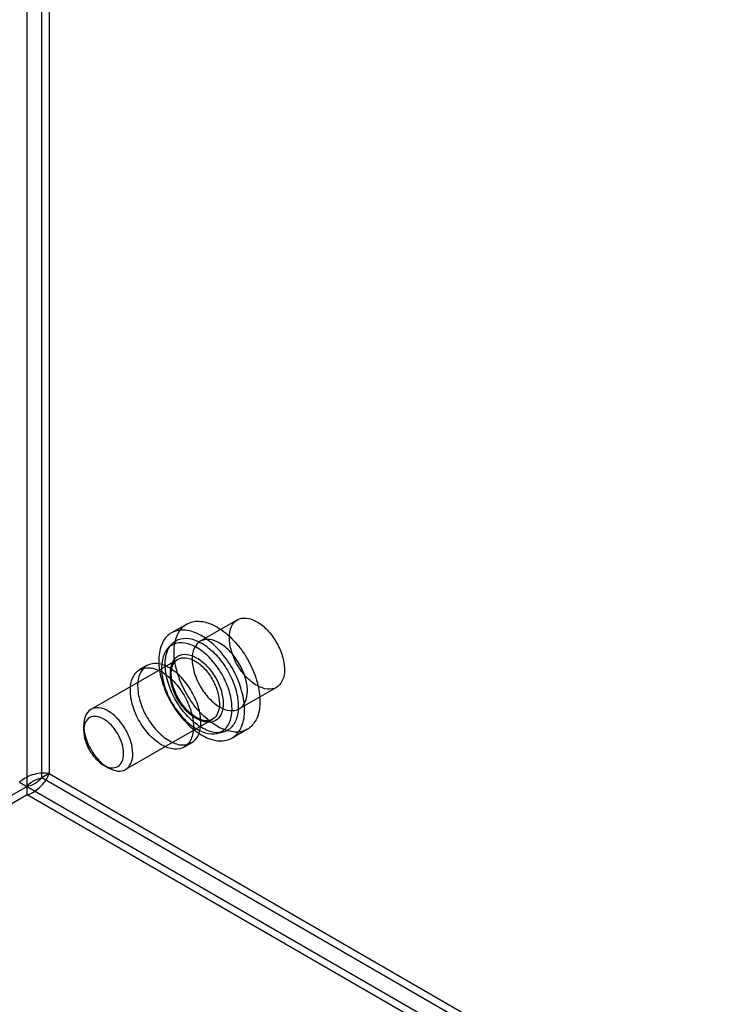
# Model space of a CAD drawing. Units: millimetres. Extents: x 104 to 806, y 189 to 1081.
# Drawn here: x 381 to 463, y 567 to 680 of the extents above; entities that cross this region are included whole.
import ezdxf

# ---------------------------------------------------------------- set-up
doc = ezdxf.new("R2010")
doc.units = ezdxf.units.MM
doc.header["$LTSCALE"] = 82.575141
doc.layers.get('0').update_dxf_attribs({"linetype": 'CONTINUOUS'})

msp = doc.modelspace()

# ---------------------------------------------------------------- linework, layer by layer
at = {"color": 7, "linetype": 'CONTINUOUS'}
for p, q in [((381.58, 590.88), (381.58, 1080.78)), ((383.28, 592.84), (383.28, 1078.82)), ((384.13, 1079.31), (384.13, 593.33)), ((405.85, 611.07), (401.56, 608.59)), ((400, 610.58), (398.23, 609.56)), ((397.8, 607.75), (398.24, 608.24)), ((398.96, 606.51), (388.95, 600.74)), ((395.41, 605.79), (394.56, 605.3)), ((410.35, 603.27), (406.06, 600.8)), ((402.96, 599.58), (392.95, 593.81)), ((388.12, 598.29), (388.12, 598.9)), ((407, 598.46), (405.23, 597.43)), ((403.45, 597.97), (404.1, 598.1)), ((400.56, 596.87), (399.71, 596.38)), ((390.42, 594.31), (390.95, 594.01)), ((384.13, 593.33), (383.28, 592.84)), ((804.15, 349.86), (383.28, 592.84)), ((384.13, 593.33), (805, 350.35)), ((381.58, 591.86), (115.13, 438.02)), ((380.73, 592.35), (805, 347.41)), ((381.58, 590.88), (118.96, 439.26)), ((804.15, 346.92), (381.58, 590.88))]:
    msp.add_line(p, q, dxfattribs=at)
for points, knots in [([(398.55, 607.38), (398.55, 607.98), (398.69, 609.09), (399.58, 610.49), (401.1, 611.05), (402.8, 610.7), (404.5, 609.66), (406.07, 608.05), (407.36, 606.05), (408.21, 603.89), (408.45, 602.38), (408.45, 601.66)], [0, 0, 0, 0, 0.10288, 0.187963, 0.268466, 0.361547, 0.47454, 0.604427, 0.742464, 0.877726, 1, 1, 1, 1]), ([(404.92, 609.01), (404.92, 609.44), (405.02, 610.24), (405.78, 611.19), (406.97, 611.37), (408.21, 610.87), (409.39, 609.88), (410.39, 608.52), (411.08, 606.97), (411.28, 605.86), (411.28, 605.33)], [0, 0, 0, 0, 0.114864, 0.207597, 0.299914, 0.41387, 0.552145, 0.705067, 0.859646, 1, 1, 1, 1]), ([(406.68, 600.64), (406.68, 601.36), (406.44, 602.87), (405.59, 605.03), (404.31, 607.02), (402.74, 608.62), (401.05, 609.67), (399.35, 610.03), (397.83, 609.48), (396.93, 608.09), (396.78, 606.96), (396.78, 606.35)], [0, 0, 0, 0, 0.12288, 0.258, 0.394373, 0.524116, 0.637201, 0.730341, 0.810575, 0.896244, 1, 1, 1, 1]), ([(397.52, 605.93), (397.52, 606.45), (397.64, 607.4), (398.4, 608.58), (399.68, 609.06), (401.12, 608.77), (402.56, 607.89), (403.9, 606.53), (405.01, 604.83), (405.74, 602.98), (405.95, 601.68), (405.95, 601.06)], [0, 0, 0, 0, 0.103304, 0.188221, 0.267734, 0.360433, 0.473055, 0.602504, 0.739886, 0.876489, 1, 1, 1, 1]), ([(407, 602.86), (407, 603.38), (406.8, 604.48), (406.12, 606.03), (405.12, 607.39), (403.94, 608.39), (402.7, 608.89), (401.49, 608.71), (400.74, 607.76), (400.63, 606.96), (400.63, 606.53)], [0, 0, 0, 0, 0.138747, 0.292445, 0.446143, 0.584889, 0.699199, 0.792444, 0.885688, 1, 1, 1, 1]), ([(411.28, 605.33), (411.28, 604.9), (411.17, 604.1), (410.42, 603.16), (409.22, 602.97), (407.99, 603.47), (406.81, 604.46), (405.8, 605.82), (405.12, 607.37), (404.92, 608.48), (404.92, 609.01)], [0, 0, 0, 0, 0.114864, 0.207597, 0.299914, 0.41387, 0.552145, 0.705067, 0.859646, 1, 1, 1, 1]), ([(405.23, 600.82), (405.23, 601.41), (405.04, 602.66), (404.33, 604.43), (403.28, 606.06), (402, 607.38), (400.61, 608.24), (399.21, 608.54), (397.97, 608.09), (397.22, 606.94), (397.1, 606.02), (397.1, 605.52)], [0, 0, 0, 0, 0.12288, 0.258, 0.394373, 0.524116, 0.637201, 0.730341, 0.810575, 0.896244, 1, 1, 1, 1]), ([(398.12, 604.91), (398.12, 605.32), (398.23, 606.1), (398.95, 607.01), (400.09, 607.18), (401.26, 606.71), (402.39, 605.78), (403.34, 604.49), (404.01, 603.01), (404.21, 601.95), (404.21, 601.44)], [0, 0, 0, 0, 0.116577, 0.209502, 0.302015, 0.414953, 0.551947, 0.704263, 0.857724, 1, 1, 1, 1]), ([(398.13, 604.68), (398.13, 605.06), (398.22, 605.77), (398.89, 606.61), (399.95, 606.78), (401.05, 606.34), (402.1, 605.47), (402.99, 604.26), (403.6, 602.88), (403.78, 601.89), (403.78, 601.41)], [0, 0, 0, 0, 0.113894, 0.206836, 0.299564, 0.413034, 0.550815, 0.703697, 0.856969, 1, 1, 1, 1]), ([(398.22, 604.8), (398.22, 605.05), (398.26, 605.51), (398.5, 606.12), (398.79, 606.42), (398.96, 606.51)], [0, 0, 0, 0, 0.382376, 0.706325, 1, 1, 1, 1]), ([(408.45, 601.66), (408.45, 601.06), (408.31, 599.94), (407.42, 598.55), (405.91, 597.98), (404.21, 598.34), (402.51, 599.38), (400.93, 600.98), (399.65, 602.98), (398.79, 605.15), (398.55, 606.66), (398.55, 607.38)], [0, 0, 0, 0, 0.10288, 0.187963, 0.268466, 0.361547, 0.47454, 0.604427, 0.742464, 0.877726, 1, 1, 1, 1]), ([(400.63, 606.53), (400.63, 606.01), (400.83, 604.91), (401.51, 603.37), (402.51, 602), (403.69, 601.01), (404.93, 600.5), (406.13, 600.68), (406.89, 601.63), (407, 602.43), (407, 602.86)], [0, 0, 0, 0, 0.138747, 0.292445, 0.446143, 0.584889, 0.699199, 0.792444, 0.885688, 1, 1, 1, 1]), ([(393.5, 602.95), (393.5, 603.44), (393.62, 604.35), (394.48, 605.44), (395.85, 605.65), (397.26, 605.07), (398.62, 603.95), (399.76, 602.39), (400.55, 600.61), (400.78, 599.34), (400.78, 598.74)], [0, 0, 0, 0, 0.114721, 0.207544, 0.299872, 0.413833, 0.552129, 0.705103, 0.859839, 1, 1, 1, 1]), ([(401.63, 599.23), (401.63, 599.83), (401.4, 601.09), (400.63, 602.85), (399.49, 604.41), (398.14, 605.55), (396.73, 606.13), (395.35, 605.94), (394.47, 604.85), (394.34, 603.93), (394.34, 603.44)], [0, 0, 0, 0, 0.139364, 0.292432, 0.444765, 0.583598, 0.698021, 0.791077, 0.884731, 1, 1, 1, 1]), ([(396.78, 606.35), (396.78, 605.64), (397.02, 604.12), (397.88, 601.96), (399.16, 599.97), (400.72, 598.37), (402.42, 597.33), (404.11, 596.96), (405.63, 597.51), (406.54, 598.91), (406.68, 600.03), (406.68, 600.64)], [0, 0, 0, 0, 0.12288, 0.258, 0.394373, 0.524116, 0.637201, 0.730341, 0.810575, 0.896244, 1, 1, 1, 1]), ([(397.1, 605.52), (397.1, 604.93), (397.3, 603.68), (398, 601.91), (399.05, 600.28), (400.34, 598.96), (401.73, 598.1), (403.12, 597.8), (404.37, 598.25), (405.12, 599.4), (405.23, 600.32), (405.23, 600.82)], [0, 0, 0, 0, 0.12288, 0.258, 0.394373, 0.524116, 0.637201, 0.730341, 0.810575, 0.896244, 1, 1, 1, 1]), ([(405.95, 601.06), (405.95, 600.55), (405.83, 599.59), (405.07, 598.41), (403.79, 597.93), (402.35, 598.23), (400.91, 599.1), (399.57, 600.46), (398.46, 602.16), (397.72, 604.02), (397.52, 605.32), (397.52, 605.93)], [0, 0, 0, 0, 0.103304, 0.188221, 0.267734, 0.360433, 0.473055, 0.602504, 0.739886, 0.876489, 1, 1, 1, 1]), ([(404.21, 601.44), (404.22, 601.02), (404.11, 600.25), (403.39, 599.33), (402.25, 599.16), (401.07, 599.63), (399.95, 600.57), (398.99, 601.85), (398.33, 603.33), (398.13, 604.39), (398.12, 604.91)], [0, 0, 0, 0, 0.116577, 0.209502, 0.302015, 0.414953, 0.551947, 0.704263, 0.857724, 1, 1, 1, 1]), ([(403.78, 601.41), (403.78, 601.04), (403.69, 600.33), (403.03, 599.49), (401.97, 599.32), (400.88, 599.75), (399.83, 600.62), (398.94, 601.82), (398.31, 603.2), (398.13, 604.2), (398.13, 604.68)], [0, 0, 0, 0, 0.113691, 0.206485, 0.298962, 0.412023, 0.549333, 0.701815, 0.854875, 1, 1, 1, 1]), ([(401.11, 599.8), (400.79, 599.98), (400.17, 600.46), (399.39, 601.38), (398.76, 602.47), (398.34, 603.61), (398.22, 604.39), (398.22, 604.76)], [0, 0, 0, 0, 0.18396, 0.390931, 0.606545, 0.814481, 1, 1, 1, 1]), ([(394.34, 603.44), (394.34, 602.84), (394.57, 601.58), (395.35, 599.81), (396.49, 598.26), (397.83, 597.12), (399.25, 596.53), (400.63, 596.73), (401.51, 597.81), (401.63, 598.73), (401.63, 599.23)], [0, 0, 0, 0, 0.139364, 0.292432, 0.444765, 0.583598, 0.698021, 0.791077, 0.884731, 1, 1, 1, 1]), ([(400.78, 598.74), (400.78, 598.25), (400.66, 597.33), (399.79, 596.25), (398.43, 596.04), (397.01, 596.61), (395.66, 597.74), (394.51, 599.3), (393.72, 601.07), (393.5, 602.34), (393.5, 602.95)], [0, 0, 0, 0, 0.114721, 0.207544, 0.299872, 0.413833, 0.552129, 0.705103, 0.859839, 1, 1, 1, 1]), ([(393.78, 595.64), (393.78, 596.1), (393.61, 597.08), (393, 598.45), (392.11, 599.67), (391.06, 600.55), (389.96, 601), (388.89, 600.84), (388.22, 600), (388.12, 599.29), (388.12, 598.9)], [0, 0, 0, 0, 0.138747, 0.292445, 0.446143, 0.584889, 0.699199, 0.792444, 0.885688, 1, 1, 1, 1]), ([(392.72, 595.64), (392.72, 596.02), (392.58, 596.81), (392.09, 597.92), (391.37, 598.91), (390.52, 599.62), (389.63, 599.99), (388.76, 599.87), (388.2, 599.19), (388.12, 598.61), (388.12, 598.29)], [0, 0, 0, 0, 0.139572, 0.292522, 0.44482, 0.583634, 0.698027, 0.791054, 0.884598, 1, 1, 1, 1]), ([(402.96, 599.58), (402.79, 599.49), (402.39, 599.38), (401.74, 599.48), (401.32, 599.67), (401.11, 599.8)], [0, 0, 0, 0, 0.293836, 0.617671, 1, 1, 1, 1]), ([(388.12, 598.9), (388.12, 598.44), (388.3, 597.46), (388.9, 596.09), (389.79, 594.87), (390.84, 593.99), (391.94, 593.54), (393.01, 593.7), (393.69, 594.55), (393.78, 595.26), (393.78, 595.64)], [0, 0, 0, 0, 0.138747, 0.292445, 0.446143, 0.584889, 0.699199, 0.792444, 0.885688, 1, 1, 1, 1]), ([(388.12, 598.29), (388.12, 597.91), (388.26, 597.12), (388.76, 596.01), (389.47, 595.02), (390.32, 594.31), (391.22, 593.94), (392.09, 594.06), (392.64, 594.74), (392.72, 595.33), (392.72, 595.64)], [0, 0, 0, 0, 0.139572, 0.292522, 0.44482, 0.583634, 0.698027, 0.791054, 0.884598, 1, 1, 1, 1]), ([(384.13, 593.33), (383.87, 593.38), (383.3, 593.41), (382.4, 593.27), (381.5, 592.94), (380.96, 592.57), (380.73, 592.35)], [0, 0, 0, 0, 0.214258, 0.469247, 0.739074, 1, 1, 1, 1]), ([(381.58, 590.88), (381.89, 590.97), (382.47, 591.26), (383.22, 591.87), (383.78, 592.57), (384.05, 593.08), (384.13, 593.33)], [0, 0, 0, 0, 0.260918, 0.530743, 0.785735, 1, 1, 1, 1]), ([(383.28, 592.84), (383.16, 592.7), (382.86, 592.4), (382.29, 592.04), (381.83, 591.89), (381.58, 591.86)], [0, 0, 0, 0, 0.279122, 0.630434, 1, 1, 1, 1]), ([(381.58, 591.86), (381.73, 592.06), (382.09, 592.39), (382.69, 592.7), (383.1, 592.81), (383.28, 592.84)], [0, 0, 0, 0, 0.369567, 0.720879, 1, 1, 1, 1])]:
    msp.add_open_spline(points, degree=3, knots=knots, dxfattribs=at)

doc.saveas('drawing.dxf')
